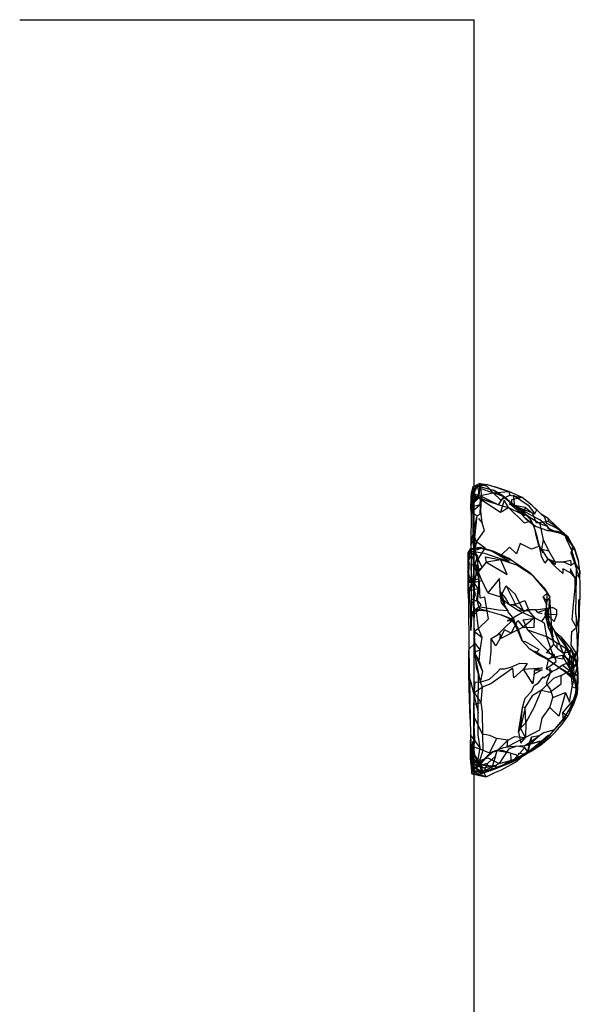
# Model space of a CAD drawing. Units: millimetres. Extents: x 104157 to 133194, y -10147 to 7094.
# Drawn here: x 112724 to 112912, y -2007 to -1677 of the extents above; entities that cross this region are included whole.
import ezdxf

# ---------------------------------------------------------------- set-up
doc = ezdxf.new("R2010")
doc.units = ezdxf.units.MM
doc.header["$LTSCALE"] = 500
doc.layers.add('Make2D', color=7, linetype='Continuous', true_color=0x000000)

msp = doc.modelspace()

# ---------------------------------------------------------------- linework, layer by layer
at = {"layer": 'Make2D', "lineweight": -3}
for p, q in [((112723.726, -1676.948), (112876.12, -1676.948)), ((112876.12, -2267.654), (112876.12, -1676.948)), ((112875.536, -1838.655), (112875.477, -1834.877)), ((112875.487, -1835.201), (112875.533, -1838.471)), ((112875.54, -1838.924), (112875.837, -1833.479)), ((112875.595, -1835.326), (112875.837, -1833.479)), ((112875.837, -1833.479), (112876.125, -1833.436)), ((112877.903, -1833.188), (112876.12, -1833.439)), ((112877.905, -1833.187), (112877.903, -1833.188)), ((112879.225, -1833.001), (112877.905, -1833.187)), ((112875.376, -1839.674), (112877.61, -1836.514)), ((112875.376, -1839.674), (112877.743, -1837.323)), ((112875.537, -1838.698), (112875.376, -1839.674)), ((112875.527, -1841.799), (112875.626, -1838.158)), ((112875.532, -1838.696), (112875.532, -1838.7)), ((112875.626, -1838.158), (112875.544, -1838.655)), ((112875.681, -1837.49), (112876.12, -1837.396)), ((112889.157, -1839.494), (112885.29, -1836.244)), ((112890.462, -1840.432), (112887.516, -1838.115)), ((112875.048, -1840.237), (112878.126, -1839.541)), ((112875.078, -1840.168), (112875.049, -1840.235)), ((112875.501, -1841.824), (112875.518, -1841.809)), ((112875.821, -1842.785), (112875.79, -1840.467)), ((112887.884, -1839.323), (112890.407, -1840.455)), ((112890.454, -1840.198), (112887.884, -1839.323)), ((112889.829, -1839.963), (112896.532, -1842.592)), ((112893.704, -1843.08), (112890.274, -1840.416)), ((112892.899, -1842.612), (112890.274, -1840.416)), ((112898.61, -1842.709), (112895.438, -1839.705)), ((112875.04, -1852.951), (112877.134, -1843.276)), ((112903.274, -1846.744), (112900.954, -1845.252)), ((112905.944, -1849.029), (112900.837, -1848.135)), ((112900.837, -1848.135), (112904.095, -1848.885)), ((112903.454, -1848.369), (112905.97, -1849.033)), ((112903.454, -1848.369), (112907.673, -1850.502)), ((112906.884, -1849.908), (112904.095, -1848.885)), ((112909.751, -1854.295), (112905.981, -1849.049)), ((112905.986, -1849.049), (112906.884, -1849.908)), ((112909.751, -1854.295), (112907.673, -1850.502)), ((112874.087, -1855.737), (112878.47, -1854.182)), ((112874.087, -1855.737), (112875.061, -1854.277)), ((112874.126, -1858.897), (112875.024, -1854.283)), ((112874.157, -1858.399), (112876.181, -1855.221)), ((112876.618, -1854.987), (112875.024, -1854.283)), ((112903.282, -1858.705), (112901.157, -1855.026)), ((112874.024, -1858.608), (112874.154, -1858.404)), ((112887.985, -1857.569), (112889.277, -1858.479)), ((112889.28, -1858.481), (112894.759, -1862.346)), ((112875.321, -1865.803), (112874.032, -1861.908)), ((112874.477, -1859.354), (112875.142, -1859.556)), ((112874.024, -1865.221), (112875.321, -1865.803)), ((112874.048, -1864.268), (112875.321, -1865.803)), ((112880.766, -1869.112), (112877.47, -1862.307)), ((112875.196, -1871.182), (112876.067, -1871.496)), ((112876.075, -1871.499), (112877.165, -1871.893)), ((112900.438, -1872.979), (112899.243, -1870.463)), ((112875.032, -1876.237), (112874.876, -1873.455)), ((112875.048, -1877.35), (112878.212, -1874.498)), ((112875.048, -1877.35), (112876.274, -1874.869)), ((112875.12, -1876.161), (112877.509, -1874.096)), ((112876.142, -1875.016), (112876.12, -1873.96)), ((112876.144, -1875.133), (112876.142, -1875.016)), ((112876.274, -1874.869), (112880.86, -1875.205)), ((112878.212, -1874.498), (112885.157, -1876.487)), ((112875.032, -1876.237), (112875.118, -1876.143)), ((112875.032, -1876.237), (112875.117, -1876.163)), ((112875.048, -1877.35), (112875.141, -1875.734)), ((112887.798, -1877.619), (112890.36, -1880.002)), ((112888.735, -1877.944), (112890.36, -1880.002)), ((112900.665, -1877.506), (112900.562, -1876.297)), ((112910.235, -1876.186), (112910.751, -1888.369)), ((112911.313, -1876.337), (112911.227, -1878.772)), ((112890.376, -1880.783), (112890.054, -1879.728)), ((112902.712, -1884.026), (112901.688, -1881.698)), ((112876.266, -1882.127), (112876.12, -1885.694)), ((112902.821, -1886.401), (112902.329, -1882.639)), ((112902.821, -1886.401), (112902.462, -1884.213)), ((112905.235, -1883.924), (112908.235, -1889.139)), ((112876.12, -1892.521), (112876.12, -1885.891)), ((112894.813, -1887.967), (112897.063, -1889.143)), ((112903.97, -1887.487), (112903.97, -1886.123)), ((112910.798, -1890.619), (112910.85, -1887.196)), ((112876.12, -1911.689), (112876.12, -1892.521)), ((112877.829, -1892.01), (112878.899, -1895.549)), ((112909.61, -1897.51), (112905.766, -1894.885)), ((112910.126, -1898.698), (112905.782, -1894.987)), ((112907.735, -1892.772), (112909.083, -1895.927)), ((112910.001, -1893.768), (112907.993, -1892.408)), ((112908.118, -1895.295), (112910.313, -1892.807)), ((112908.118, -1895.295), (112908.467, -1895.012)), ((112908.469, -1895.008), (112908.141, -1894.358)), ((112909.923, -1897.893), (112908.472, -1895.013)), ((112910.627, -1893.743), (112910.645, -1893.81)), ((112910.638, -1893.828), (112910.628, -1893.795)), ((112910.751, -1894.182), (112910.648, -1893.858)), ((112910.65, -1893.826), (112910.751, -1894.182)), ((112910.86, -1898.101), (112910.751, -1894.182)), ((112874.501, -1901.112), (112874.391, -1896.002)), ((112907.696, -1896.026), (112909.321, -1896.948)), ((112909.079, -1895.934), (112908.118, -1895.295)), ((112910.868, -1897.123), (112909.088, -1895.94)), ((112909.321, -1896.948), (112910.157, -1899.287)), ((112910.36, -1901.147), (112909.821, -1898.346)), ((112876.124, -1902.556), (112878.813, -1900.807)), ((112909.186, -1905.965), (112910.752, -1900.976)), ((112910.099, -1903.594), (112910.359, -1901.16)), ((112910.595, -1901.229), (112910.124, -1903.523)), ((112910.456, -1902.105), (112910.361, -1901.159)), ((112910.454, -1902.085), (112910.593, -1901.237)), ((112910.727, -1901.287), (112910.501, -1902.549)), ((112910.752, -1900.974), (112910.673, -1903.041)), ((112910.754, -1900.969), (112910.837, -1900.705)), ((112876.087, -1902.58), (112876.12, -1902.629)), ((112876.12, -1902.629), (112878.337, -1905.897)), ((112908.001, -1908.365), (112909.867, -1904.196)), ((112910.099, -1903.594), (112909.187, -1905.964)), ((112909.861, -1904.309), (112909.548, -1904.799)), ((112909.595, -1906.19), (112909.548, -1904.799)), ((112909.559, -1905.12), (112909.864, -1904.301)), ((112910.673, -1903.041), (112909.595, -1906.19)), ((112909.864, -1904.301), (112910.087, -1903.705)), ((112910.673, -1903.041), (112909.866, -1904.302)), ((112909.867, -1904.196), (112910.087, -1903.705)), ((112910.087, -1903.705), (112910.275, -1903.179)), ((112910.087, -1903.703), (112910.099, -1903.594)), ((112910.109, -1903.595), (112910.088, -1903.701)), ((112910.127, -1903.521), (112910.099, -1903.594)), ((112910.122, -1903.534), (112910.109, -1903.595)), ((112910.157, -1903.901), (112910.673, -1903.041)), ((112876.102, -1906.448), (112876.12, -1906.443)), ((112876.12, -1906.443), (112878.337, -1905.897)), ((112909.204, -1906.424), (112905.925, -1911.494)), ((112906.97, -1910.084), (112909.047, -1906.681)), ((112909.595, -1906.19), (112907.548, -1910.432)), ((112909.056, -1906.467), (112908.001, -1908.365)), ((112908.274, -1908.908), (112908.649, -1907.699)), ((112908.651, -1907.695), (112908.548, -1907.932)), ((112908.644, -1907.692), (112908.68, -1907.6)), ((112908.68, -1907.6), (112909.138, -1906.121)), ((112908.68, -1907.6), (112909.047, -1906.681)), ((112909.157, -1906.042), (112909.138, -1906.121)), ((112876.12, -1910.722), (112876.087, -1910.655)), ((112876.181, -1913.58), (112876.12, -1911.689)), ((112893.47, -1912.713), (112893.415, -1917.635)), ((112876.087, -1922.151), (112875.985, -1917.479)), ((112876, -1918.161), (112876.087, -1922.151)), ((112878.204, -1921.08), (112876.012, -1918.16)), ((112893.032, -1920.463), (112897.907, -1917.057)), ((112894.368, -1920.428), (112897.907, -1917.057)), ((112894.368, -1920.428), (112895.384, -1917.557)), ((112875.805, -1924.776), (112875.704, -1919.026)), ((112876.141, -1925.213), (112875.704, -1919.026)), ((112876.12, -1920.83), (112876.12, -1920.419)), ((112898.227, -1918.881), (112893.032, -1920.463)), ((112898.657, -1919.881), (112895.915, -1921.709)), ((112895.915, -1921.709), (112896.951, -1921.097)), ((112875.323, -1922.703), (112875.909, -1923.505)), ((112876.087, -1922.151), (112876.12, -1922.482)), ((112877.117, -1927.084), (112880.626, -1923.795)), ((112879.032, -1921.85), (112881.329, -1922.729)), ((112893.938, -1922.588), (112889.524, -1925.03)), ((112893.485, -1923.268), (112890.907, -1923.01)), ((112893.214, -1923.238), (112890.97, -1924.565)), ((112890.97, -1924.565), (112892.165, -1923.949)), ((112892.709, -1923.668), (112893.938, -1922.588)), ((112894.821, -1922.287), (112893.214, -1923.238)), ((112875.188, -1925.549), (112875.337, -1928.768)), ((112875.241, -1926.851), (112877.399, -1925.545)), ((112875.837, -1928.666), (112875.723, -1926.56)), ((112878.394, -1929.328), (112875.798, -1927.448)), ((112875.927, -1924.936), (112875.806, -1924.78)), ((112875.86, -1927.237), (112875.806, -1924.783)), ((112875.823, -1928.282), (112877.11, -1927.09)), ((112877.232, -1927.138), (112875.838, -1928.511)), ((112875.859, -1928.487), (112877.208, -1927.129)), ((112877.565, -1927.263), (112875.873, -1928.477)), ((112877.399, -1925.545), (112875.93, -1924.942)), ((112876.141, -1925.213), (112875.932, -1924.943)), ((112876.12, -1926.089), (112876.032, -1926.666)), ((112876.032, -1926.666), (112876.121, -1926.725)), ((112876.149, -1925.901), (112876.102, -1925.213)), ((112876.121, -1926.725), (112876.126, -1926.729)), ((112876.266, -1926.781), (112876.269, -1926.78)), ((112876.269, -1926.78), (112878.095, -1926.237)), ((112876.448, -1927.912), (112878.583, -1929.439)), ((112877.239, -1927.131), (112877.234, -1927.136)), ((112878.048, -1926.916), (112877.569, -1927.26)), ((112878.345, -1926.69), (112878.72, -1927.666)), ((112878.724, -1927.668), (112878.36, -1927.536)), ((112878.571, -1926.823), (112881.087, -1927.182)), ((112879.126, -1927.838), (112878.649, -1927.44)), ((112879.126, -1927.838), (112882.018, -1927.232)), ((112881.165, -1927.147), (112883.727, -1926.873)), ((112881.79, -1928.651), (112883.983, -1927.804)), ((112882.018, -1927.232), (112882.024, -1927.23)), ((112882.024, -1927.23), (112883.727, -1926.873)), ((112883.983, -1927.803), (112890.181, -1924.983)), ((112885.855, -1926.952), (112884.512, -1927.39)), ((112886.298, -1926.807), (112885.855, -1926.952)), ((112890.537, -1924.922), (112890.602, -1925.518)), ((112875.352, -1929.807), (112876.12, -1929.966)), ((112875.501, -1928.58), (112875.816, -1928.288)), ((112875.501, -1928.58), (112875.673, -1928.674)), ((112876.12, -1928.783), (112875.501, -1928.58)), ((112875.827, -1928.51), (112875.631, -1928.65)), ((112875.673, -1928.674), (112875.671, -1928.637)), ((112875.7, -1928.647), (112875.673, -1928.674)), ((112875.832, -1928.517), (112875.704, -1928.644)), ((112875.837, -1928.666), (112876.12, -1928.739)), ((112876.12, -1928.705), (112878.462, -1929.065)), ((112876.12, -1928.739), (112878.391, -1929.326)), ((112876.12, -1929.185), (112880.188, -1930.865)), ((112877.938, -1930.342), (112878.766, -1929.182)), ((112883.306, -1928.112), (112878.415, -1929.174)), ((112879.069, -1929.032), (112883.064, -1928.164))]:
    msp.add_line(p, q, dxfattribs=at)
for points in [[(112875.134, -1842.143), (112875.048, -1840.237), (112875.071, -1839.955), (112875.087, -1838.323), (112875.118, -1837.377), (112875.243, -1835.451), (112875.482, -1835.199)], [(112875.243, -1835.451), (112877.61, -1836.514), (112877.657, -1834.905), (112877.306, -1833.276), (112876.384, -1834.901), (112876.141, -1835.799), (112876.571, -1836.744)], [(112875.477, -1834.877), (112875.837, -1833.479), (112876.123, -1833.343)], [(112875.487, -1835.194), (112877.306, -1833.276), (112880.102, -1834.033), (112882.649, -1834.651)], [(112876.12, -1837.396), (112878.673, -1836.85), (112878.352, -1834.147), (112878.446, -1833.088)], [(112876.123, -1833.343), (112877.899, -1832.498), (112880.493, -1832.823), (112883.056, -1833.553)], [(112876.125, -1833.436), (112878.446, -1833.088), (112880.493, -1832.823), (112879.225, -1833.001)], [(112877.61, -1836.514), (112877.743, -1837.323), (112877.72, -1836.549), (112882.493, -1835.576), (112887.813, -1835.162), (112888.118, -1836.377), (112892.196, -1837.174), (112888.626, -1837.916), (112888.587, -1839.67)], [(112882.484, -1835.567), (112880.477, -1833.479), (112877.899, -1832.498), (112877.907, -1834.369), (112877.72, -1836.549)], [(112878.352, -1834.147), (112886.204, -1836.846), (112889.829, -1839.963), (112889.384, -1836.35), (112894.282, -1839.705), (112896.532, -1842.592), (112897.212, -1841.252)], [(112882.493, -1835.576), (112884.985, -1837.967), (112888.118, -1836.377)], [(112897.212, -1841.252), (112895.438, -1839.705), (112892.196, -1837.174), (112887.813, -1835.162)], [(112875.531, -1838.924), (112875.516, -1842.174), (112875.376, -1839.674), (112875.118, -1837.377), (112875.071, -1839.955), (112875.134, -1842.143), (112875.04, -1852.951), (112875.181, -1861.655), (112875.212, -1858.01), (112875.188, -1862.987), (112875.141, -1868.389), (112875.196, -1871.182), (112875.141, -1875.729), (112875.212, -1877.151), (112875.016, -1881.764), (112874.876, -1873.455), (112874.727, -1870.658), (112874.634, -1868.463), (112874.509, -1868.838), (112874.376, -1865.69), (112874.345, -1863.444), (112874.235, -1861.182), (112874.196, -1867.065), (112874.126, -1858.897), (112874.087, -1855.737), (112874.048, -1856.717), (112874.024, -1858.608), (112874.032, -1861.908), (112874.048, -1864.268), (112874.024, -1865.221), (112874.063, -1868.533), (112874.22, -1871.94), (112874.345, -1888.049), (112874.391, -1896.002), (112874.36, -1888.365), (112874.579, -1898.635), (112874.751, -1911.541), (112874.501, -1901.112), (112874.61, -1903.893), (112874.782, -1911.237), (112874.923, -1916.709), (112874.891, -1918.58), (112875.032, -1921.045), (112875.134, -1926.916), (112875.352, -1929.807), (112875.238, -1926.846)], [(112878.259, -1837.666), (112876.571, -1836.744), (112875.079, -1840.165)], [(112875.522, -1841.805), (112878.126, -1839.541), (112878.259, -1837.666), (112884.923, -1842.033)], [(112875.54, -1836.893), (112875.626, -1838.158), (112877.743, -1837.323)], [(112876.118, -1885.698), (112876.095, -1882.428), (112876.048, -1870.424), (112876.024, -1860.51), (112875.993, -1856.205), (112875.931, -1850.823), (112875.884, -1852.44), (112875.806, -1845.432), (112875.821, -1842.791), (112875.54, -1838.924)], [(112877.579, -1844.182), (112878.829, -1845.627), (112878.337, -1841.69), (112878.47, -1839.377), (112878.673, -1836.85)], [(112878.673, -1836.85), (112884.251, -1839.627), (112886.204, -1836.846)], [(112881.774, -1838.737), (112885.985, -1840.022), (112887.876, -1840.588), (112891.759, -1842.565), (112893.204, -1844.131)], [(112887.688, -1840.51), (112886.243, -1838.057), (112884.923, -1842.033), (112887.688, -1840.51), (112892.931, -1845.619), (112895.423, -1844.932)], [(112887.512, -1838.112), (112885.181, -1836.221), (112889.157, -1839.494)], [(112878.126, -1839.541), (112878.071, -1842.893), (112877.134, -1843.276), (112875.134, -1842.143), (112875.497, -1841.827)], [(112888.587, -1839.67), (112893.016, -1843.151), (112893.251, -1840.53), (112888.587, -1839.67), (112891.759, -1842.565)], [(112901.571, -1847.748), (112900.712, -1846.912), (112898.126, -1844.666), (112895.384, -1843.151), (112892.985, -1841.881)], [(112900.985, -1844.256), (112900.954, -1845.252), (112897.024, -1845.737), (112895.829, -1842.655), (112893.251, -1840.53)], [(112876.376, -1850.608), (112875.04, -1852.951), (112875.212, -1858.01), (112876.618, -1855.573), (112876.376, -1850.608), (112877.134, -1843.276)], [(112875.806, -1845.432), (112875.962, -1849.869), (112876.12, -1850.214)], [(112896.548, -1847.971), (112895.423, -1844.932), (112893.704, -1843.08)], [(112900.712, -1846.912), (112898.298, -1846.002), (112895.501, -1844.299)], [(112906.399, -1849.393), (112903.556, -1846.701), (112900.985, -1844.256), (112898.61, -1842.709)], [(112903.743, -1847.471), (112900.477, -1845.865), (112899.813, -1843.901)], [(112876.12, -1850.214), (112876.977, -1852.08), (112879.61, -1848.268), (112879.001, -1846.459), (112878.829, -1845.627)], [(112899.235, -1855.865), (112898.071, -1853.49), (112897.431, -1850.698), (112896.548, -1847.971)], [(112899.235, -1855.865), (112897.837, -1853.299), (112896.868, -1849.487), (112896.548, -1847.971)], [(112905.942, -1849.03), (112900.876, -1848.346), (112896.665, -1846.846)], [(112900.845, -1857.69), (112898.806, -1854.494), (112899.368, -1851.401), (112898.298, -1846.002)], [(112906.413, -1849.426), (112903.274, -1846.744), (112905.988, -1849.044)], [(112907.196, -1851.362), (112906.399, -1849.393), (112903.743, -1847.471), (112903.556, -1846.701)], [(112876.12, -1855.68), (112877.438, -1857.885), (112879.782, -1854.205), (112876.977, -1852.08), (112876.12, -1855.213)], [(112898.806, -1854.494), (112901.157, -1855.026), (112899.368, -1851.401)], [(112905.988, -1849.044), (112906.399, -1849.393), (112907.673, -1850.502), (112906.413, -1849.426)], [(112909.751, -1854.295), (112908.845, -1854.955), (112907.196, -1851.362), (112907.673, -1850.502)], [(112874.087, -1855.737), (112875.852, -1854.194), (112878.47, -1854.182)], [(112874.126, -1858.897), (112874.282, -1856.174), (112875.024, -1854.283)], [(112875.064, -1854.277), (112878.071, -1853.791), (112882.399, -1855.049), (112887.985, -1857.569)], [(112875.852, -1854.194), (112876.181, -1855.221), (112879.462, -1855.877), (112887.845, -1858.67), (112881.829, -1855.041), (112889.271, -1858.481)], [(112877.596, -1862.128), (112876.501, -1859.162), (112877.391, -1856.869), (112876.181, -1855.221)], [(112878.071, -1853.791), (112878.47, -1854.182), (112881.829, -1855.041)], [(112908.47, -1862.455), (112905.899, -1861.037), (112905.891, -1862.658), (112903.298, -1860.303), (112900.845, -1857.69), (112899.837, -1859.178), (112898.72, -1856.838), (112898.071, -1853.49), (112895.399, -1854.455), (112891.626, -1852.53), (112890.329, -1856.041), (112887.993, -1853.791), (112885.204, -1856.506)], [(112909.751, -1858.932), (112908.704, -1855.776), (112909.251, -1853.494)], [(112911.016, -1880.174), (112910.235, -1876.186), (112910.477, -1863.471), (112910.462, -1860.096), (112908.845, -1854.955)], [(112874.345, -1863.444), (112874.477, -1859.354), (112874.282, -1856.174)], [(112877.438, -1857.885), (112876.837, -1861.854), (112876.12, -1859.428)], [(112876.618, -1855.573), (112877.587, -1861.151), (112877.626, -1865.358), (112877.641, -1868.17), (112877.165, -1871.893), (112877.641, -1873.803)], [(112876.837, -1861.854), (112878.86, -1860.596), (112877.438, -1857.885)], [(112880.306, -1858.893), (112887.22, -1862.987), (112885.071, -1858.018)], [(112894.759, -1862.346), (112899.595, -1867.448), (112901.54, -1870.596), (112900.509, -1871.783), (112900.727, -1869.115), (112895.931, -1863.448), (112890.431, -1859.854), (112885.071, -1858.018)], [(112900.845, -1857.69), (112903.282, -1858.705), (112906.04, -1858.721)], [(112903.282, -1858.705), (112903.313, -1859.588), (112900.845, -1857.69)], [(112911.313, -1876.334), (112911.704, -1870.549), (112911.743, -1867.92), (112911.579, -1861.908), (112911.181, -1858.526)], [(112875.148, -1859.558), (112876.86, -1860.08), (112877.47, -1862.307), (112880.306, -1858.893)], [(112876.501, -1859.162), (112875.321, -1865.803), (112878.673, -1865.045), (112877.603, -1862.147)], [(112910.001, -1864.17), (112910.657, -1863.198), (112911.446, -1864.131), (112909.751, -1858.932), (112908.681, -1859.916)], [(112909.751, -1858.932), (112911.579, -1861.908), (112911.446, -1864.131)], [(112874.376, -1865.69), (112875.477, -1865.237), (112877.47, -1862.307)], [(112875.159, -1866.454), (112875.477, -1865.237), (112877.446, -1867.811), (112874.634, -1868.463), (112875.158, -1866.457)], [(112877.556, -1881.135), (112876.79, -1874.596), (112876.149, -1875.397), (112876.188, -1872.475), (112876.141, -1868.83), (112876.532, -1864.807)], [(112877.556, -1881.135), (112880.899, -1877.877), (112879.681, -1870.615), (112878.134, -1870.916), (112877.837, -1864.362)], [(112902.266, -1881.682), (112902.056, -1879.33), (112901.54, -1870.596), (112900.727, -1869.115), (112899.595, -1867.448), (112895.931, -1863.448), (112894.759, -1862.346)], [(112908.766, -1891.139), (112910.313, -1889.291), (112908.634, -1886.627), (112908.946, -1882.057), (112910.462, -1880.701), (112908.962, -1878.182), (112909.462, -1873.073), (112909.993, -1867.471), (112910.001, -1864.17)], [(112876.071, -1871.491), (112876.556, -1869.428), (112875.326, -1865.816)], [(112877.509, -1874.096), (112878.462, -1873.158), (112877.095, -1871.354), (112877.446, -1867.811)], [(112890.243, -1873.487), (112887.493, -1872.877), (112885.001, -1870.455), (112886.837, -1866.772)], [(112874.22, -1871.94), (112875.876, -1872.323), (112876.068, -1871.503)], [(112876.12, -1873.96), (112876.048, -1870.424), (112876.11, -1877.303), (112876.149, -1875.397)], [(112885.313, -1872.549), (112884.845, -1868.67), (112886.415, -1872.701), (112885.313, -1872.549), (112887.54, -1875.151), (112884.259, -1874.932), (112877.641, -1873.803), (112878.212, -1874.498)], [(112888.024, -1873.104), (112890.665, -1872.729), (112893.095, -1871.729), (112894.548, -1875.229), (112890.712, -1874.908), (112888.024, -1873.104), (112886.618, -1870.83), (112884.845, -1868.67)], [(112890.05, -1879.714), (112889.516, -1877.963), (112887.548, -1875.518), (112885.001, -1870.455)], [(112900.509, -1871.783), (112899.243, -1870.463), (112900.727, -1869.115)], [(112902.329, -1882.639), (112901.798, -1880.287), (112900.993, -1877.951), (112901.54, -1870.596)], [(112911.227, -1878.772), (112911.274, -1871.373), (112911.313, -1876.334), (112911.313, -1876.337)], [(112874.345, -1888.049), (112876.345, -1886.092), (112875.876, -1872.323)], [(112875.12, -1876.139), (112876.274, -1874.869), (112877.509, -1874.096)], [(112876.274, -1874.869), (112878.212, -1874.498), (112880.86, -1875.205)], [(112896.759, -1874.862), (112893.931, -1874.862), (112888.931, -1877.74), (112887.204, -1878.518), (112888.884, -1878.401), (112886.407, -1880.783), (112883.923, -1883.182), (112884.845, -1882.823), (112884.774, -1884.498)], [(112890.712, -1874.908), (112896.548, -1877.612), (112894.548, -1875.229)], [(112897.477, -1875.717), (112896.759, -1874.862), (112902.462, -1874.073)], [(112903.915, -1876.455), (112903.923, -1874.873), (112902.462, -1874.073), (112897.477, -1875.717), (112898.907, -1876.1)], [(112900.001, -1876.248), (112901.071, -1876.053), (112900.36, -1873.916)], [(112889.516, -1877.963), (112888.735, -1877.944), (112890.829, -1880.948), (112892.298, -1885.209), (112893.243, -1885.416), (112897.891, -1888.151), (112897.063, -1889.143), (112900.907, -1891.221), (112902.751, -1890.678), (112905.626, -1890.033)], [(112900.641, -1891.373), (112898.063, -1890.135), (112894.813, -1887.967), (112892.298, -1885.209), (112890.376, -1880.783), (112888.735, -1877.944)], [(112896.36, -1877.471), (112892.524, -1880.686), (112896.274, -1880.701), (112896.36, -1877.471), (112898.891, -1878.783), (112900.556, -1876.291)], [(112894.149, -1881.678), (112902.891, -1890.752), (112900.548, -1883.865), (112894.149, -1881.678), (112892.634, -1878.127), (112896.548, -1877.612)], [(112900.548, -1883.865), (112899.712, -1879.268), (112896.548, -1877.612)], [(112902.712, -1884.026), (112901.157, -1881.069), (112900.001, -1876.248)], [(112900.559, -1876.295), (112902.985, -1878.713), (112903.915, -1876.455), (112900.556, -1876.291)], [(112901.071, -1876.053), (112901.126, -1878.401), (112900.66, -1877.509)], [(112901.688, -1881.698), (112901.157, -1881.069), (112901.126, -1878.401)], [(112902.266, -1881.682), (112901.688, -1881.698), (112902.056, -1879.33)], [(112901.704, -1879.783), (112903.118, -1881.994), (112905.235, -1883.924), (112908.665, -1888.002), (112909.446, -1889.518)], [(112910.751, -1888.369), (112911.274, -1881.846), (112911.227, -1878.772)], [(112876.118, -1885.74), (112878.212, -1888.393), (112878.86, -1884.143)], [(112884.774, -1884.498), (112883.376, -1886.936), (112881.891, -1884.401), (112883.923, -1883.182)], [(112902.891, -1890.752), (112905.899, -1891.268), (112907.001, -1887.897), (112900.548, -1883.865)], [(112910.853, -1887.011), (112911.079, -1883.354), (112910.751, -1888.369), (112910.743, -1889.658), (112910.845, -1887.199)], [(112874.946, -1898.662), (112877.524, -1909.323), (112877.649, -1896.334), (112876.938, -1894.252), (112876.345, -1886.092)], [(112878.212, -1888.393), (112876.157, -1888.99), (112878.141, -1899.08)], [(112876.157, -1888.99), (112877.829, -1892.01), (112878.212, -1888.393)], [(112902.931, -1889.768), (112900.938, -1891.631), (112900.243, -1894.635), (112903.673, -1892.198), (112902.931, -1889.768), (112900.423, -1889.276), (112902.821, -1886.401), (112904.079, -1887.76), (112906.048, -1889.24)], [(112907.001, -1887.897), (112908.766, -1891.139), (112908.899, -1893.073), (112908.798, -1894.033), (112909.079, -1895.932)], [(112908.665, -1888.002), (112909.485, -1890.916), (112907.931, -1889.791), (112908.665, -1888.002), (112908.235, -1889.139)], [(112876.157, -1888.99), (112878.899, -1895.549), (112878.141, -1899.08)], [(112908.141, -1894.358), (112905.626, -1890.033), (112907.884, -1891.377)], [(112908.235, -1889.139), (112907.993, -1892.408), (112906.048, -1889.24)], [(112909.47, -1893.705), (112907.735, -1892.772), (112907.884, -1891.377), (112909.47, -1893.705), (112909.47, -1892.315), (112909.485, -1890.916)], [(112910.628, -1893.795), (112910.313, -1892.807), (112909.446, -1889.518), (112910.095, -1891.865), (112910.627, -1893.743)], [(112910.648, -1893.808), (112910.774, -1891.58), (112910.798, -1890.619), (112910.645, -1893.828)], [(112895.782, -1899.615), (112892.727, -1894.705), (112898.954, -1894.256), (112896.407, -1894.967)], [(112896.407, -1894.967), (112895.782, -1899.615), (112896.407, -1896.283)], [(112900.243, -1894.635), (112902.368, -1895.362), (112903.634, -1894.823), (112905.673, -1893.393)], [(112901.477, -1894.416), (112901.485, -1896.244), (112900.298, -1899.498), (112901.743, -1901.627), (112902.532, -1904.244), (112906.806, -1902.545), (112908.134, -1905.815), (112909.032, -1900.682)], [(112909.61, -1897.51), (112908.337, -1896.455), (112905.766, -1894.885)], [(112908.472, -1895.008), (112910.001, -1893.768), (112910.313, -1892.807)], [(112909.087, -1895.936), (112909.923, -1897.893), (112909.47, -1893.705)], [(112910.64, -1893.726), (112910.602, -1892.674), (112910.634, -1894.057)], [(112910.634, -1894.057), (112910.782, -1897.643), (112910.645, -1893.859)], [(112874.61, -1903.893), (112874.946, -1898.662), (112874.391, -1896.002)], [(112898.766, -1901.811), (112895.626, -1903.682), (112893.282, -1907.51), (112892.391, -1907.549), (112893.251, -1904.401), (112895.329, -1902.166), (112896.274, -1900.162), (112897.649, -1899.451), (112899.235, -1897.323), (112899.493, -1897.627), (112902.368, -1895.362)], [(112905.345, -1896.819), (112902.79, -1897.83), (112898.766, -1901.811), (112901.571, -1902.451), (112905.29, -1899.67), (112905.345, -1896.819), (112908.118, -1895.295)], [(112910.072, -1898.635), (112909.821, -1898.346), (112907.696, -1896.026), (112910.075, -1898.642)], [(112909.079, -1895.932), (112910.368, -1899.721), (112910.126, -1898.698), (112909.61, -1897.51)], [(112910.072, -1898.635), (112909.923, -1897.893), (112910.157, -1899.287), (112910.595, -1901.229), (112910.076, -1898.655)], [(112910.782, -1897.643), (112910.727, -1901.287), (112910.707, -1901.117)], [(112878.141, -1899.08), (112876.321, -1899.178), (112876.298, -1900.295), (112876.12, -1902.221)], [(112878.813, -1900.807), (112878.337, -1905.897), (112878.821, -1909.178), (112878.985, -1916.541)], [(112909.157, -1906.041), (112910.727, -1901.287), (112909.032, -1900.682)], [(112910.36, -1901.145), (112910.368, -1899.721), (112910.501, -1902.549), (112910.457, -1902.107)], [(112909.548, -1904.799), (112905.774, -1909.365), (112905.946, -1911.799), (112902.923, -1915.076), (112899.516, -1916.076), (112897.907, -1917.057), (112895.384, -1917.557), (112893.938, -1922.588), (112894.141, -1922.588), (112893.181, -1920.967)], [(112893.47, -1912.713), (112896.259, -1907.612), (112898.766, -1901.811)], [(112906.806, -1902.545), (112904.532, -1910.475), (112901.524, -1907.541), (112902.532, -1904.244)], [(112909.052, -1906.669), (112910.157, -1903.901), (112910.45, -1902.111)], [(112910.275, -1903.179), (112910.501, -1902.549), (112910.127, -1903.521)], [(112876.102, -1925.213), (112876.001, -1923.76), (112875.954, -1921.217), (112875.985, -1917.479), (112876.063, -1905.944), (112876.181, -1913.58)], [(112893.196, -1917.604), (112887.259, -1920.709), (112887.399, -1918.58), (112889.774, -1917.323), (112893.196, -1917.604), (112898.134, -1915.108), (112898.985, -1911.104), (112901.524, -1907.541)], [(112891.649, -1914.502), (112890.985, -1915.815), (112892.391, -1907.549)], [(112893.282, -1907.51), (112891.649, -1914.502), (112892.391, -1907.549)], [(112891.649, -1914.502), (112893.47, -1912.713), (112893.282, -1907.51)], [(112909.138, -1906.121), (112909.056, -1906.467), (112909.559, -1905.12)], [(112875.914, -1923.512), (112877.399, -1925.545), (112878.204, -1921.08), (112877.485, -1916.686), (112877.524, -1909.323)], [(112887.399, -1918.58), (112883.587, -1917.983), (112881.384, -1916.908), (112878.985, -1916.541), (112876.12, -1910.722)], [(112905.925, -1911.494), (112905.696, -1911.838), (112901.29, -1916.944), (112905.837, -1911.94), (112906.97, -1910.084)], [(112901.813, -1917.248), (112903.345, -1915.815), (112904.915, -1914.088), (112905.649, -1913.119), (112907.548, -1910.432)], [(112905.946, -1911.799), (112907.548, -1910.432), (112905.774, -1909.365)], [(112876.12, -1920.419), (112876.321, -1917.994), (112876.181, -1913.58)], [(112890.985, -1915.815), (112891.806, -1919.557), (112893.415, -1917.635), (112891.649, -1914.502)], [(112876.002, -1918.147), (112874.923, -1916.709), (112875.009, -1919.514), (112875.071, -1922.358), (112875.32, -1922.698)], [(112878.985, -1916.541), (112879.032, -1921.85), (112876.12, -1920.83)], [(112883.587, -1917.983), (112881.329, -1922.729), (112883.907, -1922.119), (112887.399, -1918.58)], [(112895.384, -1917.557), (112894.141, -1922.588), (112889.524, -1925.03)], [(112894.165, -1922.504), (112890.181, -1924.983), (112894.821, -1922.287), (112901.29, -1916.944), (112900.977, -1916.959)], [(112900.977, -1916.959), (112899.22, -1918.479), (112894.657, -1922.198), (112894.165, -1922.504)], [(112896.951, -1921.097), (112898.415, -1920.233), (112901.813, -1917.248)], [(112875.134, -1926.916), (112874.954, -1924.541), (112874.891, -1918.58)], [(112875.368, -1929.451), (112875.337, -1928.862), (112875.321, -1921.662), (112875.501, -1928.58), (112875.477, -1922.002), (112875.704, -1919.026), (112875.938, -1925.213), (112876.032, -1926.666), (112875.907, -1923.319), (112876.12, -1925.588)], [(112882.524, -1922.342), (112886.071, -1920.979), (112888.181, -1920.666), (112893.243, -1920.315), (112898.227, -1918.881)], [(112875.92, -1924.938), (112874.954, -1924.541), (112875.071, -1922.358)], [(112875.321, -1921.662), (112875.587, -1926.983), (112876.266, -1926.781)], [(112875.723, -1926.56), (112875.477, -1922.002), (112875.798, -1927.448), (112875.824, -1928.281)], [(112876.12, -1922.482), (112876.227, -1923.557), (112878.345, -1926.69), (112876.149, -1925.901), (112876.12, -1926.089)], [(112876.12, -1929.966), (112877.938, -1930.342), (112880.188, -1930.865), (112883.04, -1929.42), (112885.266, -1928.428), (112890.602, -1925.518), (112892.709, -1923.668)], [(112877.216, -1927.121), (112878.095, -1926.237), (112880.462, -1923.987), (112882.524, -1922.342), (112880.626, -1923.795), (112877.241, -1927.129)], [(112877.399, -1925.545), (112880.696, -1924.463), (112884.485, -1926.346)], [(112879.032, -1921.85), (112878.407, -1924.073), (112877.97, -1925.252), (112878.345, -1926.69)], [(112879.467, -1929.535), (112878.048, -1926.916), (112880.462, -1923.987)], [(112880.782, -1926.291), (112878.977, -1929.721), (112878.173, -1926.877), (112880.782, -1926.291), (112883.259, -1923.869), (112883.899, -1921.948), (112888.345, -1922.795), (112888.454, -1925.26), (112890.97, -1924.565)], [(112883.259, -1923.869), (112881.79, -1928.651), (112885.938, -1926.729), (112888.454, -1925.26)], [(112882.524, -1922.342), (112885.446, -1921.834), (112888.095, -1922.826), (112890.376, -1923.455), (112890.537, -1924.922)], [(112878.766, -1929.182), (112875.134, -1926.916), (112875.239, -1926.853)], [(112875.67, -1928.622), (112875.587, -1926.983), (112875.337, -1928.862)], [(112875.798, -1927.448), (112875.501, -1928.58), (112878.173, -1926.877)], [(112881.087, -1927.182), (112878.532, -1926.674), (112875.814, -1924.786)], [(112875.86, -1927.237), (112875.837, -1928.666), (112875.868, -1928.666), (112876.12, -1928.705)], [(112875.938, -1925.213), (112876.141, -1925.213), (112878.532, -1926.674)], [(112878.36, -1927.536), (112876.126, -1926.729), (112879.126, -1927.838), (112878.724, -1927.668)], [(112877.399, -1925.545), (112878.766, -1929.182), (112884.485, -1926.346)], [(112882.031, -1927.233), (112881.165, -1927.147), (112878.571, -1926.823), (112882.613, -1927.277)], [(112884.512, -1927.39), (112883.595, -1927.69), (112881.516, -1928.463), (112885.853, -1926.961)], [(112883.983, -1927.804), (112888.181, -1926.182), (112883.306, -1928.112), (112881.79, -1928.651)], [(112882.613, -1927.277), (112883.673, -1927.397), (112882.031, -1927.233)], [(112890.181, -1924.983), (112886.298, -1926.807), (112883.306, -1928.112), (112883.983, -1927.803)], [(112875.63, -1928.651), (112875.337, -1928.862), (112876.12, -1929.185)], [(112875.352, -1929.807), (112875.368, -1929.451), (112876.12, -1929.672)], [(112881.79, -1928.651), (112878.977, -1929.721), (112876.12, -1928.783)], [(112876.12, -1929.672), (112880.188, -1930.865), (112879.467, -1929.535)], [(112878.583, -1929.439), (112878.977, -1929.721), (112878.394, -1929.328)]]:
    msp.add_lwpolyline(points, dxfattribs=at)
for points in [[(112875.562, -1839.058), (112875.79, -1840.467), (112875.681, -1837.49), (112875.595, -1835.326), (112875.54, -1838.924)], [(112885.29, -1836.244), (112885.181, -1836.221), (112882.649, -1834.651)], [(112885.634, -1834.448), (112887.813, -1835.162), (112883.056, -1833.553)], [(112877.743, -1837.323), (112880.399, -1838.229), (112881.774, -1838.737)], [(112889.157, -1839.494), (112890.407, -1840.455), (112892.056, -1841.795)], [(112893.04, -1841.99), (112892.985, -1841.881), (112890.454, -1840.198)], [(112890.462, -1840.432), (112892.056, -1841.795), (112892.899, -1842.612)], [(112898.61, -1842.709), (112897.212, -1841.252), (112899.813, -1843.901)], [(112892.899, -1842.612), (112895.501, -1844.299), (112893.704, -1843.08)], [(112896.665, -1846.846), (112894.337, -1845.002), (112893.204, -1844.131)], [(112904.095, -1848.885), (112901.571, -1847.748), (112900.759, -1847.346)], [(112906.884, -1849.908), (112909.751, -1854.295), (112909.251, -1853.494)], [(112910.368, -1856.209), (112909.751, -1854.295), (112911.181, -1858.526)], [(112880.306, -1858.893), (112879.977, -1857.057), (112885.071, -1858.018)], [(112908.681, -1859.916), (112906.04, -1858.721), (112908.501, -1858.209)], [(112876.837, -1861.854), (112876.532, -1864.807), (112877.837, -1864.362)], [(112910.001, -1864.17), (112908.47, -1861.026), (112908.47, -1862.455)], [(112885.001, -1870.455), (112884.626, -1864.346), (112880.766, -1869.112)], [(112890.243, -1873.487), (112892.548, -1874.987), (112890.032, -1869.713), (112886.837, -1866.772)], [(112900.36, -1873.916), (112900.509, -1871.783), (112900.438, -1872.979), (112900.001, -1876.248)], [(112875.016, -1881.764), (112875.048, -1877.35), (112875.032, -1876.237)], [(112887.798, -1877.619), (112888.735, -1877.944), (112885.157, -1876.487)], [(112892.524, -1880.686), (112888.501, -1882.619), (112890.798, -1878.365)], [(112900.001, -1876.248), (112900.665, -1877.506), (112901.704, -1879.783)], [(112878.86, -1884.143), (112877.556, -1881.135), (112876.266, -1882.127)], [(112888.501, -1882.619), (112886.337, -1881.518), (112884.774, -1884.498)], [(112902.462, -1884.213), (112901.688, -1881.698), (112902.868, -1885.424)], [(112902.329, -1882.639), (112902.266, -1881.682), (112902.462, -1884.213)], [(112908.235, -1889.139), (112906.048, -1889.24), (112903.118, -1881.994)], [(112910.751, -1888.369), (112908.446, -1894.756), (112909.032, -1900.682), (112910.634, -1894.057)], [(112905.782, -1894.987), (112903.595, -1893.463), (112900.641, -1891.373), (112896.595, -1888.744), (112900.704, -1891.346)], [(112892.727, -1894.705), (112889.47, -1897.682), (112889.079, -1894.416), (112881.766, -1899.612), (112878.813, -1900.807), (112878.876, -1900.354), (112878.141, -1899.08), (112881.298, -1898.026), (112883.938, -1895.596), (112884.852, -1894.658), (112886.368, -1894.6), (112888.431, -1894.096), (112891.415, -1892.725), (112893.915, -1892.795)], [(112896.407, -1894.967), (112898.97, -1894.893), (112896.407, -1896.283)], [(112907.993, -1892.408), (112908.118, -1895.295), (112905.673, -1893.393)], [(112908.235, -1895.432), (112909.321, -1896.948), (112909.923, -1897.893)], [(112900.845, -1918.01), (112901.813, -1917.248), (112898.36, -1920.049)], [(112884.485, -1926.346), (112889.524, -1925.03), (112893.181, -1920.967), (112890.462, -1920.526), (112887.634, -1921.541)]]:
    msp.add_lwpolyline(points, close=True, dxfattribs=at)
for centre, radius, start, end in [((112876.448, -1855.446), 0.403, 144.47703, 215.52297), ((112819.383, -1885.44), 62.517, 352.97309, 0.95265), ((112899.934, -1895.615), 8.304, 1.26496, 20.02514), ((112865.646, -1898.866), 45.22, 354.7016, 0.96699), ((112876.778, -1902.38), 0.677, 166.39942, 195.04088), ((112873.786, -1887.397), 40.912, 296.69427, 307.43971), ((112862.896, -1875.459), 56.675, 296.49603, 304.28471)]:
    msp.add_arc(centre, radius, start, end, dxfattribs=at)
at = {"layer": 'Make2D', "lineweight": -3, "extrusion": (0, 0, -1)}
for centre, radius, start, end in [((-112943.673, -1855.956), 67.642, 357.05793, 0.35811), ((-112923.7, -1873.775), 23.275, 353.80033, 1.96046), ((-112871.708, -1897.583), 39.19, 175.02139, 184.96374), ((-112929.772, -1899.79), 19.111, 356.01862, 6.45078), ((-112885.423, -1897.082), 25.538, 195.03413, 204.55544)]:
    msp.add_arc(centre, radius, start, end, dxfattribs=at)

doc.saveas('drawing.dxf')
